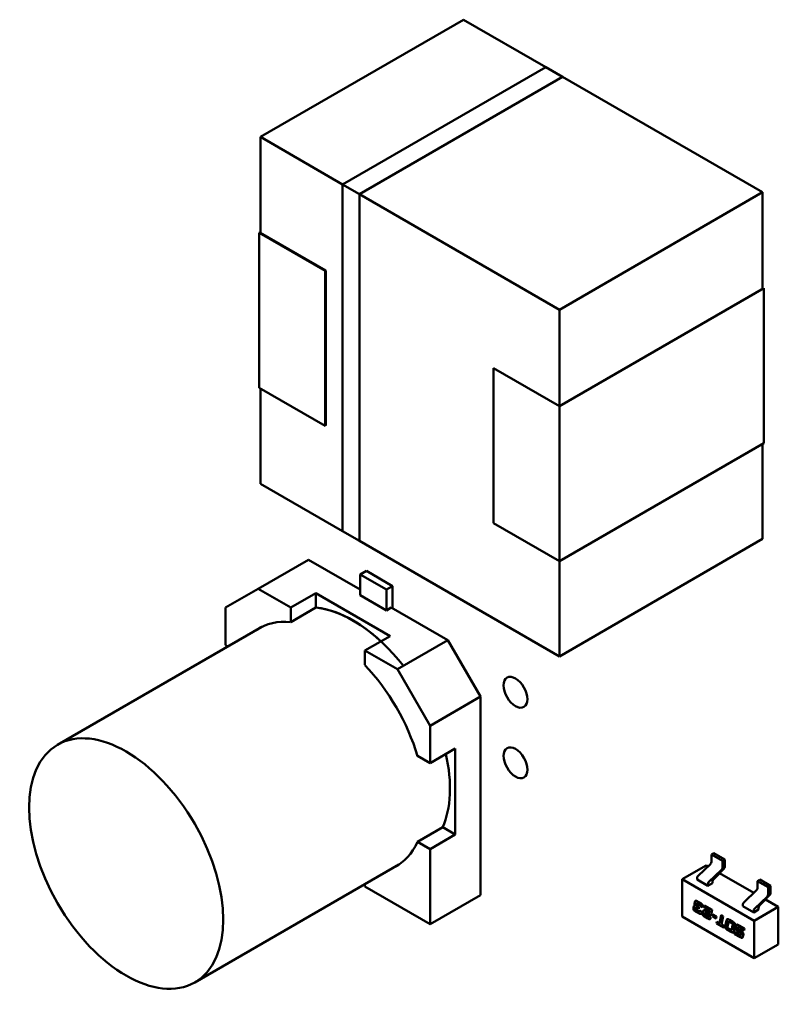
# Model space of a CAD drawing. Units: inches. Extents: x 2.2 to 96.8, y 1.1 to 75.4.
# Drawn here: x 74 to 74.9, y 51.4 to 52.5 of the extents above; entities that cross this region are included whole.
import ezdxf

# ---------------------------------------------------------------- set-up
doc = ezdxf.new("R2010")
doc.units = ezdxf.units.IN
doc.header["$LTSCALE"] = 4.5
doc.header["$MEASUREMENT"] = 0
doc.layers.add('Visible (ANSI)', color=7, linetype='Continuous', lineweight=50)

msp = doc.modelspace()

# ---------------------------------------------------------------- linework, layer by layer
at = {"layer": 'Visible (ANSI)'}
for p, q in [((74.3199, 52.4012), (74.5554, 52.5371)), ((74.5554, 52.5371), (74.3199, 52.4012)), ((74.6505, 52.4822), (74.5554, 52.5371)), ((74.5554, 52.5371), (74.6505, 52.4822)), ((74.415, 52.3463), (74.6506, 52.4823)), ((74.6506, 52.4823), (74.6701, 52.471)), ((74.6701, 52.471), (74.4345, 52.335)), ((74.4345, 52.335), (74.6701, 52.471)), ((74.6701, 52.4709), (74.4346, 52.3349)), ((74.6701, 52.471), (74.6701, 52.4709)), ((74.9018, 52.3371), (74.6701, 52.4709)), ((74.6701, 52.4709), (74.9018, 52.3371)), ((74.3199, 52.4012), (74.415, 52.3462)), ((74.3199, 52.2901), (74.3199, 52.4012)), ((74.415, 52.3462), (74.3199, 52.4012)), ((74.3199, 52.4012), (74.3199, 52.2901)), ((74.4345, 52.335), (74.415, 52.3463)), ((74.415, 52.3463), (74.4345, 52.335)), ((74.415, 51.9444), (74.415, 52.3463)), ((74.4151, 52.3462), (74.4151, 51.9445)), ((74.4345, 52.335), (74.4151, 52.3462)), ((74.4345, 52.335), (74.4346, 52.335)), ((74.4345, 51.9331), (74.4345, 52.335)), ((74.4346, 52.3349), (74.4345, 52.335)), ((74.4345, 52.335), (74.4345, 51.9331)), ((74.4346, 52.335), (74.4346, 51.9332)), ((74.4346, 52.3349), (74.6664, 52.2011)), ((74.6664, 52.2011), (74.4346, 52.3349)), ((74.4346, 51.9332), (74.4346, 52.3349)), ((74.6664, 52.2011), (74.9018, 52.3371)), ((74.9018, 52.3371), (74.6664, 52.2011)), ((74.9018, 52.2252), (74.9018, 52.3371)), ((74.9018, 52.3371), (74.9018, 52.2252)), ((74.3185, 52.2901), (74.3199, 52.2909)), ((74.3948, 52.246), (74.3185, 52.2901)), ((74.3185, 52.2901), (74.3948, 52.246)), ((74.3185, 52.1105), (74.3185, 52.2901)), ((74.3199, 52.2901), (74.3955, 52.2464)), ((74.3955, 52.2464), (74.3199, 52.2901)), ((74.3955, 52.2464), (74.3948, 52.246)), ((74.3948, 52.246), (74.3948, 52.0664)), ((74.3955, 52.0668), (74.3955, 52.2464)), ((74.6664, 52.0893), (74.9032, 52.226)), ((74.9032, 52.226), (74.9032, 52.0464)), ((74.6664, 52.0893), (74.6664, 52.2011)), ((74.6664, 52.2011), (74.6664, 52.0893)), ((74.59, 52.1334), (74.6664, 52.0893)), ((74.59, 51.9537), (74.59, 52.1334)), ((74.3948, 52.0664), (74.3185, 52.1105)), ((74.3199, 51.9995), (74.3199, 52.1097)), ((74.3199, 52.1097), (74.3199, 51.9995)), ((74.6664, 52.0893), (74.6664, 51.9097)), ((74.6664, 51.9097), (74.6664, 52.0893)), ((74.3948, 52.0672), (74.3955, 52.0668)), ((74.6664, 51.9097), (74.9032, 52.0464)), ((74.9032, 52.0464), (74.6664, 51.9097)), ((74.9018, 51.9354), (74.9018, 52.0456)), ((74.9018, 52.0456), (74.9018, 51.9354)), ((74.415, 51.9445), (74.3199, 51.9995)), ((74.3199, 51.9995), (74.415, 51.9445)), ((74.415, 51.9444), (74.4345, 51.9331)), ((74.4345, 51.9331), (74.415, 51.9444)), ((74.4151, 51.9445), (74.4345, 51.9333)), ((74.6664, 51.9097), (74.59, 51.9537)), ((74.59, 51.9537), (74.6664, 51.9097)), ((74.4345, 51.9331), (74.4346, 51.9332)), ((74.4346, 51.9332), (74.4345, 51.9331)), ((74.6664, 51.7994), (74.4346, 51.9332)), ((74.4346, 51.9332), (74.6664, 51.7994)), ((74.9018, 51.9354), (74.6664, 51.7994)), ((74.6664, 51.7994), (74.9018, 51.9354)), ((74.3172, 51.8776), (74.3756, 51.9113)), ((74.3756, 51.9113), (74.3172, 51.8776)), ((74.4355, 51.8768), (74.3756, 51.9113)), ((74.3756, 51.9113), (74.4355, 51.8768)), ((74.4426, 51.8984), (74.4355, 51.8943)), ((74.4355, 51.8943), (74.4426, 51.8984)), ((74.4426, 51.8984), (74.473, 51.8809)), ((74.6664, 51.7994), (74.6664, 51.9097)), ((74.6664, 51.9097), (74.6664, 51.7994)), ((74.4355, 51.8943), (74.4355, 51.8702)), ((74.4355, 51.8702), (74.4355, 51.8943)), ((74.4355, 51.8943), (74.4659, 51.8768)), ((74.4659, 51.8768), (74.4355, 51.8943)), ((74.2795, 51.8559), (74.3172, 51.8776)), ((74.3172, 51.8776), (74.2795, 51.8559)), ((74.3549, 51.8559), (74.3172, 51.8776)), ((74.3172, 51.8776), (74.3549, 51.8559)), ((74.4659, 51.8768), (74.473, 51.8809)), ((74.473, 51.8809), (74.4659, 51.8768)), ((74.4659, 51.8527), (74.4659, 51.8768)), ((74.4659, 51.8768), (74.4659, 51.8527)), ((74.473, 51.8809), (74.473, 51.8551)), ((74.3549, 51.8559), (74.3841, 51.8727)), ((74.3841, 51.8727), (74.3549, 51.8559)), ((74.3841, 51.8727), (74.3841, 51.856)), ((74.3841, 51.8727), (74.4702, 51.823)), ((74.3841, 51.856), (74.3841, 51.8727)), ((74.4702, 51.823), (74.3841, 51.8727)), ((74.4659, 51.8527), (74.4355, 51.8702)), ((74.4355, 51.8702), (74.4659, 51.8527)), ((74.2795, 51.8124), (74.2795, 51.8559)), ((74.2795, 51.8559), (74.2795, 51.8124)), ((74.3841, 51.856), (74.3549, 51.8391)), ((74.3549, 51.8391), (74.3549, 51.8559)), ((74.3549, 51.8559), (74.3549, 51.8391)), ((74.4715, 51.8559), (74.4659, 51.8527)), ((74.4659, 51.8527), (74.4715, 51.8559)), ((74.5371, 51.8181), (74.4715, 51.8559)), ((74.4715, 51.8559), (74.5371, 51.8181)), ((74.3213, 51.8336), (74.0847, 51.697)), ((74.441, 51.8061), (74.4702, 51.823)), ((74.282, 51.8109), (74.2795, 51.8124)), ((74.4787, 51.7844), (74.5371, 51.8181)), ((74.5371, 51.8181), (74.4787, 51.7844)), ((74.5371, 51.8181), (74.5748, 51.7528)), ((74.5748, 51.7528), (74.5371, 51.8181)), ((74.4787, 51.7844), (74.441, 51.8061)), ((74.441, 51.8061), (74.4787, 51.7844)), ((74.441, 51.7894), (74.441, 51.8061)), ((74.5164, 51.7191), (74.4787, 51.7844)), ((74.4787, 51.7844), (74.5164, 51.7191)), ((74.5748, 51.7528), (74.5164, 51.7191)), ((74.5164, 51.7191), (74.5748, 51.7528)), ((74.5748, 51.5228), (74.5748, 51.7528)), ((74.5748, 51.7528), (74.5748, 51.5228)), ((74.5164, 51.7191), (74.5164, 51.6756)), ((74.5164, 51.6756), (74.5164, 51.7191)), ((74.5164, 51.6756), (74.5019, 51.684)), ((74.5456, 51.6925), (74.5164, 51.6756)), ((74.5456, 51.6925), (74.5456, 51.593)), ((74.5456, 51.593), (74.5456, 51.6925)), ((74.5019, 51.5845), (74.5311, 51.6014)), ((74.5019, 51.5845), (74.5311, 51.6014)), ((74.5456, 51.593), (74.5164, 51.5761)), ((74.5164, 51.5761), (74.5456, 51.593)), ((74.5311, 51.6014), (74.5456, 51.593)), ((74.5456, 51.593), (74.5311, 51.6014)), ((74.5164, 51.5761), (74.5019, 51.5845)), ((74.5164, 51.5761), (74.5019, 51.5845)), ((74.5164, 51.4891), (74.5164, 51.5761)), ((74.5164, 51.4891), (74.5164, 51.5761)), ((74.8455, 51.5714), (74.8427, 51.5698)), ((74.8553, 51.5626), (74.8427, 51.5698)), ((74.8427, 51.5698), (74.8427, 51.5613)), ((74.858, 51.5642), (74.8455, 51.5714)), ((74.4803, 51.5582), (74.2437, 51.4216)), ((74.8366, 51.5572), (74.8088, 51.5412)), ((74.8268, 51.5449), (74.8418, 51.5592)), ((74.8366, 51.5572), (74.8385, 51.5561)), ((74.858, 51.5642), (74.8553, 51.5626)), ((74.8553, 51.5541), (74.8553, 51.5626)), ((74.858, 51.5556), (74.858, 51.5642)), ((74.8393, 51.5377), (74.8543, 51.552)), ((74.8448, 51.5409), (74.8572, 51.5536)), ((74.8521, 51.5483), (74.8917, 51.5254)), ((74.441, 51.5355), (74.441, 51.5326)), ((74.8088, 51.4978), (74.8088, 51.5412)), ((74.8088, 51.5412), (74.8923, 51.493)), ((74.8259, 51.5408), (74.8259, 51.5428)), ((74.8384, 51.5335), (74.8259, 51.5408)), ((74.844, 51.5367), (74.8384, 51.5335)), ((74.8384, 51.5335), (74.8384, 51.5356)), ((74.844, 51.5367), (74.844, 51.5389)), ((74.8987, 51.5407), (74.8959, 51.5391)), ((74.8959, 51.5391), (74.9084, 51.5319)), ((74.8959, 51.5306), (74.8959, 51.5391)), ((74.8987, 51.5407), (74.9112, 51.5335)), ((74.9112, 51.5335), (74.9084, 51.5319)), ((74.9112, 51.5335), (74.9112, 51.5249)), ((74.441, 51.5326), (74.5164, 51.4891)), ((74.441, 51.5326), (74.5164, 51.4891)), ((74.5164, 51.4891), (74.5748, 51.5228)), ((74.5748, 51.5228), (74.5164, 51.4891)), ((74.88, 51.5142), (74.8949, 51.5285)), ((74.898, 51.5102), (74.9103, 51.5229)), ((74.9084, 51.5319), (74.9084, 51.5234)), ((74.8229, 51.5126), (74.8233, 51.5146)), ((74.8229, 51.5126), (74.8232, 51.5128)), ((74.8236, 51.5147), (74.8232, 51.5128)), ((74.8236, 51.5107), (74.8238, 51.5108)), ((74.8255, 51.5124), (74.8254, 51.5121)), ((74.8259, 51.5132), (74.8262, 51.5134)), ((74.826, 51.5104), (74.8284, 51.5091)), ((74.8266, 51.5154), (74.8303, 51.5133)), ((74.8289, 51.5117), (74.827, 51.5128)), ((74.8273, 51.513), (74.8292, 51.5119)), ((74.8339, 51.5089), (74.8344, 51.5109)), ((74.8346, 51.5108), (74.8342, 51.509)), ((74.8344, 51.5109), (74.8436, 51.5056)), ((74.879, 51.5101), (74.879, 51.5121)), ((74.8925, 51.507), (74.9075, 51.5213)), ((74.9052, 51.5176), (74.9201, 51.509)), ((74.8219, 51.5079), (74.8223, 51.5098)), ((74.8226, 51.51), (74.8222, 51.5081)), ((74.8223, 51.5098), (74.8226, 51.51)), ((74.8279, 51.5017), (74.8242, 51.5039)), ((74.8245, 51.5076), (74.8245, 51.5074)), ((74.8245, 51.504), (74.8281, 51.5019)), ((74.8249, 51.5085), (74.8252, 51.5086)), ((74.8255, 51.5054), (74.8274, 51.5043)), ((74.828, 51.507), (74.8261, 51.5081)), ((74.8263, 51.5082), (74.828, 51.5073)), ((74.8284, 51.5091), (74.828, 51.507)), ((74.8286, 51.504), (74.8288, 51.5042)), ((74.8289, 51.5048), (74.8313, 51.5034)), ((74.83, 51.5098), (74.8302, 51.5099)), ((74.8323, 51.5084), (74.83, 51.5098)), ((74.8302, 51.5099), (74.8324, 51.5087)), ((74.8313, 51.5034), (74.8311, 51.5026)), ((74.8325, 51.5092), (74.8323, 51.5084)), ((74.8325, 51.5018), (74.8329, 51.5041)), ((74.8332, 51.5043), (74.8327, 51.502)), ((74.8339, 51.5089), (74.8342, 51.509)), ((74.8408, 51.5049), (74.8339, 51.5089)), ((74.8342, 51.509), (74.841, 51.5051)), ((74.8351, 51.5015), (74.835, 51.5013)), ((74.8355, 51.5024), (74.8357, 51.5025)), ((74.8356, 51.5024), (74.8358, 51.5026)), ((74.836, 51.5046), (74.8394, 51.5027)), ((74.8361, 51.4993), (74.838, 51.4982)), ((74.8398, 51.5001), (74.8366, 51.502)), ((74.8369, 51.5022), (74.8401, 51.5003)), ((74.8401, 51.5025), (74.8404, 51.5027)), ((74.8405, 51.5034), (74.8408, 51.5049)), ((74.841, 51.5051), (74.8407, 51.5036)), ((74.8408, 51.5049), (74.841, 51.5051)), ((74.8436, 51.5056), (74.8426, 51.5012)), ((74.8439, 51.4983), (74.8443, 51.5003)), ((74.8445, 51.5002), (74.8441, 51.4984)), ((74.8443, 51.5003), (74.8486, 51.4978)), ((74.8519, 51.4902), (74.8539, 51.4996)), ((74.8541, 51.4995), (74.8522, 51.4903)), ((74.8539, 51.4996), (74.8563, 51.4982)), ((74.8916, 51.5028), (74.879, 51.5101)), ((74.8971, 51.506), (74.8916, 51.5028)), ((74.8916, 51.5028), (74.8916, 51.5049)), ((74.9201, 51.509), (74.8923, 51.493)), ((74.8971, 51.506), (74.8971, 51.5082)), ((74.9201, 51.509), (74.9201, 51.4656)), ((74.8923, 51.4496), (74.8088, 51.4978)), ((74.8384, 51.4956), (74.8347, 51.4978)), ((74.835, 51.4979), (74.8387, 51.4958)), ((74.8391, 51.498), (74.8394, 51.4982)), ((74.8395, 51.4987), (74.8418, 51.4973)), ((74.8418, 51.4973), (74.8417, 51.4965)), ((74.8439, 51.4983), (74.8441, 51.4984)), ((74.8482, 51.4957), (74.8439, 51.4983)), ((74.8441, 51.4984), (74.8483, 51.496)), ((74.8486, 51.4978), (74.8482, 51.4957)), ((74.8484, 51.4899), (74.8489, 51.4919)), ((74.8484, 51.4899), (74.8487, 51.49)), ((74.8567, 51.4851), (74.8484, 51.4899)), ((74.8491, 51.4918), (74.8487, 51.49)), ((74.8487, 51.49), (74.8568, 51.4854)), ((74.8489, 51.4919), (74.8519, 51.4902)), ((74.8519, 51.4902), (74.8522, 51.4903)), ((74.8563, 51.4982), (74.8543, 51.4888)), ((74.8543, 51.4888), (74.8572, 51.4871)), ((74.8587, 51.4867), (74.8601, 51.4933)), ((74.8604, 51.4935), (74.859, 51.4868)), ((74.8623, 51.4911), (74.8613, 51.4861)), ((74.8627, 51.492), (74.863, 51.4921)), ((74.8634, 51.4942), (74.8675, 51.4918)), ((74.8662, 51.4902), (74.8638, 51.4916)), ((74.8665, 51.4904), (74.8641, 51.4917)), ((74.8662, 51.4833), (74.8672, 51.4883)), ((74.8665, 51.4835), (74.8675, 51.4884)), ((74.8669, 51.4897), (74.8672, 51.4899)), ((74.8698, 51.4877), (74.8684, 51.4811)), ((74.8746, 51.4877), (74.881, 51.484)), ((74.8923, 51.493), (74.8923, 51.4496)), ((74.8572, 51.4871), (74.8567, 51.4851)), ((74.8651, 51.4803), (74.861, 51.4826)), ((74.8613, 51.4828), (74.8654, 51.4804)), ((74.8623, 51.4842), (74.8647, 51.4829)), ((74.8658, 51.4824), (74.8661, 51.4826)), ((74.8694, 51.4777), (74.8698, 51.4798)), ((74.8694, 51.4777), (74.8697, 51.4779)), ((74.8759, 51.474), (74.8694, 51.4777)), ((74.8701, 51.4797), (74.8697, 51.4779)), ((74.8697, 51.4779), (74.8761, 51.4742)), ((74.8698, 51.4798), (74.8754, 51.4766)), ((74.8709, 51.4849), (74.8713, 51.4868)), ((74.8716, 51.487), (74.8712, 51.4851)), ((74.8759, 51.4793), (74.8727, 51.4812)), ((74.873, 51.4813), (74.8762, 51.4794)), ((74.8735, 51.4847), (74.8734, 51.4844)), ((74.8739, 51.4855), (74.8742, 51.4857)), ((74.874, 51.4827), (74.8774, 51.4808)), ((74.8806, 51.4819), (74.875, 51.4851)), ((74.8753, 51.4853), (74.8806, 51.4822)), ((74.8765, 51.4762), (74.8768, 51.4764)), ((74.8766, 51.4788), (74.8769, 51.479)), ((74.8769, 51.4771), (74.877, 51.4773)), ((74.8772, 51.4775), (74.8772, 51.4773)), ((74.8796, 51.4772), (74.8791, 51.4749)), ((74.881, 51.484), (74.8806, 51.4819)), ((74.9201, 51.4656), (74.8923, 51.4496))]:
    msp.add_line(p, q, dxfattribs=at)
for centre, major_axis, start_param, end_param in [((74.4271, 51.7111), (-0.0796, 0.1378), 5.20575, 5.890562), ((74.4271, 51.7111), (-0.0796, 0.1378), 4.951364, 5.890561), ((74.3979, 51.6942), (-0.0796, 0.1378), 5.890561, 6.31864), ((74.3979, 51.6942), (-0.0796, 0.1378), 5.890561, 6.31864), ((74.4271, 51.7111), (0.0795, -0.1377), 2.064495, 2.356195), ((74.3979, 51.6942), (0.0796, -0.1378), 1.178172, 1.963421), ((74.3979, 51.6942), (-0.0796, 0.1378), 4.319765, 5.105013), ((74.4271, 51.7111), (0.0795, -0.1377), 0.391102, 1.077097), ((74.3979, 51.6942), (0.0796, -0.1378), 6.247731, 6.67581), ((74.3979, 51.6942), (0.0796, -0.1378), 6.247731, 6.67581), ((74.8413, 51.5605), (-0.00098, -0.0017), 1.104335, 2.356194), ((74.8273, 51.5436), (-0.00098, -0.0017), 4.245927, 5.497787), ((74.8539, 51.5533), (0.00098, 0.0017), 4.245927, 5.497787), ((74.8566, 51.5548), (-0.00098, -0.0017), 1.162028, 2.356194), ((74.8398, 51.5364), (0.00098, 0.0017), 1.104335, 2.356194), ((74.8453, 51.5397), (-0.00098, -0.0017), 4.303621, 5.497787), ((74.8945, 51.5298), (-0.00098, -0.0017), 1.104335, 2.356194), ((74.907, 51.5226), (0.00098, 0.0017), 4.245927, 5.497787), ((74.9098, 51.5241), (-0.00098, -0.0017), 1.162028, 2.356194), ((74.8804, 51.5129), (-0.00098, -0.0017), 4.245927, 5.497787), ((74.893, 51.5057), (0.00098, 0.0017), 1.104335, 2.356194), ((74.8985, 51.509), (-0.00098, -0.0017), 4.303621, 5.497787)]:
    msp.add_ellipse(centre, major_axis=major_axis, ratio=0.57735, start_param=start_param, end_param=end_param, dxfattribs=at)
for centre, major_axis in [((74.6155, 51.7578), (-0.0098, 0.017)), ((74.1642, 51.5593), (0.0795, -0.1377)), ((74.6155, 51.6761), (-0.0098, 0.017))]:
    msp.add_ellipse(centre, major_axis=major_axis, ratio=0.57735, dxfattribs=at)
for points in [[(74.8223, 51.5098), (74.8224, 51.5103), (74.8232, 51.5107), (74.8236, 51.5107)], [(74.823, 51.5106), (74.8227, 51.5104), (74.8226, 51.51)], [(74.8229, 51.5124), (74.8229, 51.5125), (74.8229, 51.5126)], [(74.8236, 51.5107), (74.8229, 51.5115), (74.8229, 51.5124)], [(74.8232, 51.5128), (74.8232, 51.5127), (74.8232, 51.5125)], [(74.8232, 51.5125), (74.8232, 51.5117), (74.8238, 51.5108)], [(74.8233, 51.5146), (74.8236, 51.5161), (74.8249, 51.5164), (74.8266, 51.5154)], [(74.8242, 51.5162), (74.8238, 51.5158), (74.8236, 51.5147)], [(74.8254, 51.5121), (74.8254, 51.5116), (74.8254, 51.5114)], [(74.8254, 51.5114), (74.8254, 51.5108), (74.826, 51.5104)], [(74.827, 51.5128), (74.8262, 51.5133), (74.8257, 51.5132), (74.8255, 51.5124)], [(74.83, 51.5104), (74.83, 51.5108), (74.8296, 51.5114), (74.8289, 51.5117)], [(74.8292, 51.5119), (74.8298, 51.5115), (74.8303, 51.511), (74.8303, 51.5106)], [(74.83, 51.5098), (74.83, 51.5102), (74.83, 51.5104)], [(74.8303, 51.5106), (74.8303, 51.5104), (74.8302, 51.5099)], [(74.8303, 51.5133), (74.8316, 51.5125), (74.8326, 51.5113), (74.8326, 51.5104)], [(74.8218, 51.5067), (74.8218, 51.5072), (74.8219, 51.5079)], [(74.8242, 51.5039), (74.8228, 51.5046), (74.8218, 51.5058), (74.8218, 51.5067)], [(74.8222, 51.5081), (74.8221, 51.5074), (74.8221, 51.5069)], [(74.8221, 51.5069), (74.8221, 51.506), (74.8231, 51.5048), (74.8245, 51.504)], [(74.8245, 51.5074), (74.8244, 51.5069), (74.8244, 51.5067)], [(74.8244, 51.5067), (74.8244, 51.5062), (74.8248, 51.5059)], [(74.8261, 51.5081), (74.8252, 51.5086), (74.8247, 51.5085), (74.8245, 51.5076)], [(74.8248, 51.5059), (74.8249, 51.5057), (74.8255, 51.5054)], [(74.8274, 51.5043), (74.8282, 51.5039), (74.8285, 51.504)], [(74.8311, 51.5026), (74.8308, 51.5011), (74.8295, 51.5008), (74.8279, 51.5017)], [(74.8285, 51.504), (74.8288, 51.5041), (74.8289, 51.5048)], [(74.8291, 51.5047), (74.829, 51.5043), (74.8288, 51.5042)], [(74.8323, 51.5007), (74.8323, 51.5011), (74.8325, 51.5018)], [(74.8329, 51.4991), (74.8323, 51.4998), (74.8323, 51.5007)], [(74.8326, 51.5104), (74.8326, 51.5099), (74.8325, 51.5092)], [(74.8327, 51.502), (74.8326, 51.5013), (74.8326, 51.5008)], [(74.8326, 51.5008), (74.8326, 51.4999), (74.8332, 51.4993)], [(74.8329, 51.5041), (74.8331, 51.5049), (74.8338, 51.5052)], [(74.8347, 51.4978), (74.8334, 51.4986), (74.8329, 51.4991)], [(74.8337, 51.5051), (74.8333, 51.5048), (74.8332, 51.5043)], [(74.8332, 51.4993), (74.8337, 51.4987), (74.835, 51.4979)], [(74.8338, 51.5052), (74.8347, 51.5054), (74.836, 51.5046)], [(74.835, 51.5013), (74.8349, 51.5008), (74.8349, 51.5006)], [(74.8349, 51.5006), (74.8349, 51.5001), (74.8353, 51.4998)], [(74.8356, 51.5024), (74.8352, 51.5024), (74.8351, 51.5015)], [(74.8353, 51.4998), (74.8355, 51.4996), (74.8361, 51.4993)], [(74.8366, 51.502), (74.8358, 51.5025), (74.8356, 51.5024)], [(74.8357, 51.5025), (74.8358, 51.5026), (74.8358, 51.5026)], [(74.8358, 51.5026), (74.8361, 51.5026), (74.8369, 51.5022)], [(74.8394, 51.5027), (74.8399, 51.5024), (74.8403, 51.5027), (74.8405, 51.5034)], [(74.842, 51.5), (74.8412, 51.4993), (74.8398, 51.5001)], [(74.8401, 51.5003), (74.8412, 51.4997), (74.8419, 51.5)], [(74.8426, 51.5012), (74.8425, 51.5004), (74.842, 51.5)], [(74.838, 51.4982), (74.8392, 51.4975), (74.8395, 51.4987)], [(74.8407, 51.4948), (74.8401, 51.4947), (74.8384, 51.4956)], [(74.8387, 51.4958), (74.8404, 51.4948), (74.841, 51.495)], [(74.8397, 51.4986), (74.8396, 51.4983), (74.8394, 51.4982)], [(74.8417, 51.4965), (74.8414, 51.495), (74.8407, 51.4948)], [(74.841, 51.495), (74.841, 51.495), (74.841, 51.495)], [(74.8601, 51.4933), (74.8604, 51.4948), (74.8617, 51.4951), (74.8634, 51.4942)], [(74.861, 51.495), (74.8606, 51.4946), (74.8604, 51.4935)], [(74.8638, 51.4916), (74.863, 51.4921), (74.8625, 51.4919), (74.8623, 51.4911)], [(74.8669, 51.4897), (74.8667, 51.4899), (74.8662, 51.4902)], [(74.8672, 51.4899), (74.867, 51.4901), (74.8665, 51.4904)], [(74.8673, 51.4889), (74.8673, 51.4894), (74.8669, 51.4897)], [(74.8676, 51.4891), (74.8676, 51.4896), (74.8672, 51.4899)], [(74.8672, 51.4883), (74.8673, 51.4887), (74.8673, 51.4889)], [(74.8675, 51.4918), (74.8688, 51.491), (74.8693, 51.4904)], [(74.8675, 51.4884), (74.8676, 51.4889), (74.8676, 51.4891)], [(74.8693, 51.4904), (74.8699, 51.4898), (74.8699, 51.4889)], [(74.8699, 51.4889), (74.8699, 51.4884), (74.8698, 51.4877)], [(74.8713, 51.4868), (74.8716, 51.4884), (74.8729, 51.4887), (74.8746, 51.4877)], [(74.8722, 51.4885), (74.8718, 51.4881), (74.8716, 51.487)], [(74.8586, 51.4855), (74.8586, 51.486), (74.8587, 51.4867)], [(74.861, 51.4826), (74.8597, 51.4834), (74.8586, 51.4847), (74.8586, 51.4855)], [(74.859, 51.4868), (74.8589, 51.4862), (74.8589, 51.4857)], [(74.8589, 51.4857), (74.8589, 51.4848), (74.8599, 51.4836), (74.8613, 51.4828)], [(74.8613, 51.4861), (74.8612, 51.4857), (74.8612, 51.4855)], [(74.8612, 51.4855), (74.8612, 51.485), (74.8616, 51.4847)], [(74.8616, 51.4847), (74.8618, 51.4845), (74.8623, 51.4842)], [(74.8647, 51.4829), (74.8655, 51.4824), (74.8657, 51.4824)], [(74.8684, 51.4811), (74.8681, 51.4796), (74.8668, 51.4793), (74.8651, 51.4803)], [(74.8657, 51.4824), (74.866, 51.4825), (74.8662, 51.4833)], [(74.8661, 51.4826), (74.8663, 51.4828), (74.8665, 51.4835)], [(74.8708, 51.4842), (74.8708, 51.4846), (74.8709, 51.4849)], [(74.8727, 51.4812), (74.8708, 51.4822), (74.8708, 51.4842)], [(74.8712, 51.4851), (74.8711, 51.4848), (74.8711, 51.4844)], [(74.8711, 51.4844), (74.8711, 51.4824), (74.873, 51.4813)], [(74.8734, 51.4844), (74.8733, 51.4839), (74.8733, 51.4837)], [(74.8733, 51.4837), (74.8733, 51.4831), (74.874, 51.4827)], [(74.874, 51.4856), (74.8736, 51.4855), (74.8735, 51.4847)], [(74.875, 51.4851), (74.8742, 51.4856), (74.874, 51.4856)], [(74.8742, 51.4857), (74.8742, 51.4857), (74.8742, 51.4857)], [(74.8742, 51.4857), (74.8745, 51.4858), (74.8753, 51.4853)], [(74.8754, 51.4766), (74.8762, 51.4762), (74.8764, 51.4762)], [(74.8766, 51.4788), (74.8765, 51.479), (74.8759, 51.4793)], [(74.8762, 51.4794), (74.8768, 51.4791), (74.8769, 51.479)], [(74.8764, 51.4762), (74.8767, 51.4763), (74.8769, 51.4771)], [(74.877, 51.478), (74.877, 51.4785), (74.8766, 51.4788)], [(74.8772, 51.4773), (74.877, 51.4765), (74.8768, 51.4764)], [(74.8769, 51.479), (74.8773, 51.4786), (74.8773, 51.4782)], [(74.877, 51.4773), (74.877, 51.4778), (74.877, 51.478)], [(74.8773, 51.4782), (74.8773, 51.4779), (74.8772, 51.4775)], [(74.8774, 51.4808), (74.8785, 51.4801), (74.8791, 51.4791)], [(74.8791, 51.4791), (74.8796, 51.4784), (74.8796, 51.4776)], [(74.8796, 51.4776), (74.8796, 51.4774), (74.8796, 51.4772)], [(74.8791, 51.4749), (74.8788, 51.4734), (74.8775, 51.4731), (74.8759, 51.474)]]:
    msp.add_open_spline(points, degree=2, dxfattribs=at)
for points, knots in [([(74.8262, 51.5134), (74.8262, 51.5134), (74.8265, 51.5135), (74.8273, 51.513)], [0.878049, 0.878049, 0.878049, 1, 2, 2, 2]), ([(74.8252, 51.5086), (74.8252, 51.5087), (74.8255, 51.5087), (74.8263, 51.5082)], [0.869048, 0.869048, 0.869048, 1, 2, 2, 2]), ([(74.8281, 51.5019), (74.8298, 51.5009), (74.8305, 51.5011), (74.8305, 51.5011)], [0, 0, 0, 1, 1.029062, 1.029062, 1.029062]), ([(74.8407, 51.5036), (74.8406, 51.5029), (74.8404, 51.5027), (74.8404, 51.5027)], [0, 0, 0, 1, 1.078125, 1.078125, 1.078125]), ([(74.8641, 51.4917), (74.8633, 51.4922), (74.863, 51.4921), (74.863, 51.4921)], [0, 0, 0, 1, 1.123457, 1.123457, 1.123457]), ([(74.8654, 51.4804), (74.8671, 51.4795), (74.8677, 51.4796), (74.8678, 51.4796)], [0, 0, 0, 1, 1.025583, 1.025583, 1.025583]), ([(74.8761, 51.4742), (74.8778, 51.4732), (74.8785, 51.4734), (74.8785, 51.4734)], [0, 0, 0, 1, 1.029062, 1.029062, 1.029062])]:
    msp.add_open_spline(points, degree=2, knots=knots, dxfattribs=at)

doc.saveas('drawing.dxf')
